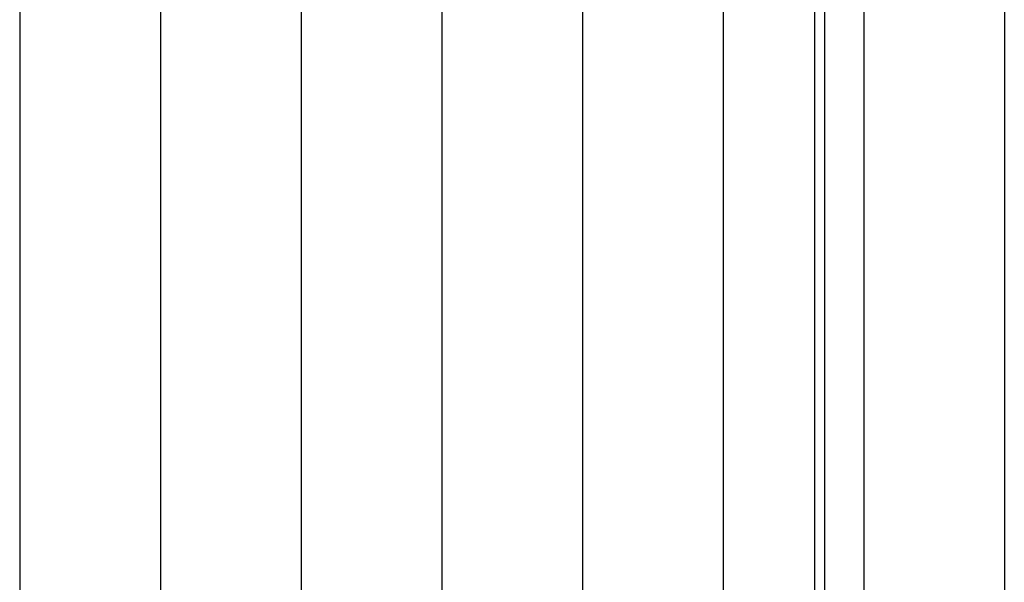
# Model space of a CAD drawing. Units: millimetres. Extents: x -1153402 to -508982, y -25440 to 279567.
# Drawn here: x -910745 to -909345, y 269593 to 270393 of the extents above; entities that cross this region are included whole.
import ezdxf

# ---------------------------------------------------------------- set-up
doc = ezdxf.new("R2010")
doc.units = ezdxf.units.MM
doc.layers.add('치수', color=7, linetype='Continuous')

msp = doc.modelspace()

# ---------------------------------------------------------------- linework, layer by layer
for p, q in [((-909615.4, 270867.3), (-909615.4, 268290.7)), ((-909600.4, 268290.7), (-909600.4, 270867.3))]:
    msp.add_line(p, q)
at = {"layer": '치수'}
for p, q in [((-910745.3, 271087.9), (-910745.3, 267335.7)), ((-910545.3, 271087.9), (-910545.3, 267335.7)), ((-910345.3, 271087.9), (-910345.3, 267335.7)), ((-910145.3, 271087.9), (-910145.3, 267335.7)), ((-909945.3, 271087.9), (-909945.3, 267335.7)), ((-909745.3, 271087.9), (-909745.3, 267335.7)), ((-909545.3, 271087.9), (-909545.3, 267335.7)), ((-909345.3, 271087.9), (-909345.3, 267335.7))]:
    msp.add_line(p, q, dxfattribs=at)

doc.saveas('drawing.dxf')
